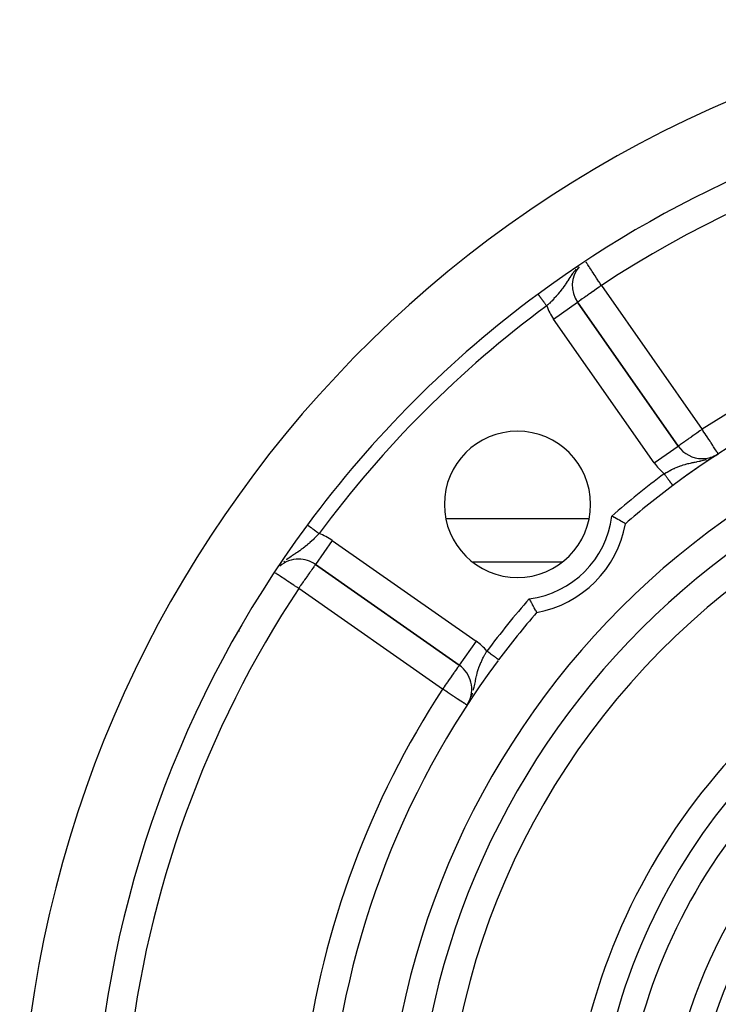
# Model space of a CAD drawing. Units: millimetres. Extents: x 24 to 1234, y -666 to 273.
# Drawn here: x 1043 to 1091, y -128 to -61 of the extents above; entities that cross this region are included whole.
import ezdxf

# ---------------------------------------------------------------- set-up
doc = ezdxf.new("R2010")
doc.units = ezdxf.units.MM
doc.linetypes.add('DASHED', pattern=[9.652, 8.128, -1.524])
doc.layers.add('nevidi', color=4, linetype='DASHED')

msp = doc.modelspace()

# ---------------------------------------------------------------- linework, layer by layer
at = {"color": 2}
for p, q in [((1081.143, -80.031), (1081.145, -80.03)), ((1088.031, -89.864), (1081.145, -80.03)), ((1081.145, -80.03), (1088.031, -89.864)), ((1089.669, -90.717), (1089.669, -90.719)), ((1090.565, -90.51), (1090.762, -90.392)), ((1090.571, -90.507), (1090.762, -90.392)), ((1090.574, -90.506), (1090.762, -90.392)), ((1090.583, -90.502), (1090.762, -90.392)), ((1090.586, -90.5), (1090.762, -90.392)), ((1090.597, -90.495), (1090.762, -90.392)), ((1090.617, -90.484), (1090.762, -90.392)), ((1090.62, -90.483), (1090.762, -90.392)), ((1090.631, -90.476), (1090.762, -90.392)), ((1090.633, -90.475), (1090.762, -90.392)), ((1090.644, -90.468), (1090.762, -90.392)), ((1090.663, -90.456), (1090.762, -90.392)), ((1090.762, -90.392), (1090.761, -90.39)), ((1072.133, -94.805), (1081.943, -94.805)), ((1062.978, -97.805), (1062.977, -97.805)), ((1063.224, -97.95), (1073.059, -104.836)), ((1073.059, -104.836), (1063.224, -97.95)), ((1080.071, -97.805), (1074.006, -97.805)), ((1058, -102.542), (1058, -102.472)), ((1058, -102.542), (1058, -102.472)), ((1073.06, -104.834), (1073.059, -104.836)), ((1073.702, -107.381), (1073.586, -107.567)), ((1073.699, -107.383), (1073.586, -107.567)), ((1073.699, -107.384), (1073.586, -107.567)), ((1073.685, -107.411), (1073.586, -107.567)), ((1073.65, -107.466), (1073.586, -107.567)), ((1073.669, -107.434), (1073.701, -107.376))]:
    msp.add_line(p, q, dxfattribs=at)
for points in [[(1084.419, -95.166), (1084.407, -95.159), (1084.405, -95.158), (1084.378, -95.142), (1084.375, -95.141), (1084.346, -95.125), (1084.332, -95.117), (1084.329, -95.115), (1084.272, -95.083), (1084.267, -95.08), (1084.198, -95.041), (1084.192, -95.038), (1084.11, -94.992), (1084.104, -94.989), (1084.012, -94.937), (1084.005, -94.933), (1083.904, -94.878), (1083.896, -94.873), (1083.788, -94.814), (1083.779, -94.81), (1083.666, -94.748), (1083.657, -94.744), (1083.541, -94.681), (1083.532, -94.676), (1083.487, -94.653)], [(1078.361, -101.225), (1078.354, -101.212), (1078.353, -101.211), (1078.337, -101.183), (1078.335, -101.18), (1078.319, -101.152), (1078.311, -101.138), (1078.309, -101.134), (1078.277, -101.078), (1078.275, -101.073), (1078.235, -101.003), (1078.232, -100.997), (1078.187, -100.916), (1078.183, -100.91), (1078.132, -100.818), (1078.128, -100.81), (1078.072, -100.709), (1078.068, -100.701), (1078.009, -100.593), (1078.004, -100.585), (1077.943, -100.472), (1077.938, -100.463), (1077.876, -100.346), (1077.871, -100.337), (1077.847, -100.293)]]:
    msp.add_lwpolyline(points, dxfattribs=at)
for centre, radius, start, end in [((1123, -139.805), 80, 98.65002, 261.34998), ((1123, -139.805), 75, 98.66913, 126.4496), ((1082.783, -78.883), 2, 140.19504, 215), ((1123, -139.805), 75, 126.4496, 143.5504), ((1123, -139.805), 59, 90, 126.78973), ((1123, -139.805), 55, 90, 270), ((1123, -139.805), 53, 90, 270), ((1077.038, -93.844), 5, 90, 270), ((1077.038, -93.844), 5, 270, 90), ((1089.669, -88.717), 2, 215, 270), ((1123, -139.805), 59, 123.42486, 124.44044), ((1089.669, -88.717), 2, 270, 297.85925), ((1123, -139.805), 59, 123.12111, 123.34341), ((1123, -139.805), 59, 124.4951, 125.94096), ((1123, -139.805), 59, 126.78973, 130.83564), ((1123, -139.805), 59, 126.68133, 126.78972), ((1123, -139.805), 75, 143.5504, 176.72792), ((1077.038, -93.844), 7.5, 280.16187, 349.83813), ((1062.077, -99.588), 2, 90, 130.13608), ((1062.077, -99.588), 2, 55, 90), ((1123, -139.805), 59, 139.16436, 143.21027), ((1123, -139.805), 59, 143.27619, 176.1327), ((1071.911, -106.474), 2, 331.797, 55), ((1071.911, -106.474), 2, 331.44338, 331.72022)]:
    msp.add_arc(centre, radius, start, end, dxfattribs=at)
at = {"layer": 'nevidi', "color": 7, "linetype": 'Continuous'}
for p, q in [((1082.783, -78.883), (1089.669, -88.717)), ((1078.444, -79.48), (1078.446, -79.484)), ((1079.506, -81.177), (1081.143, -80.031)), ((1086.392, -91.011), (1079.506, -81.177)), ((1086.392, -91.011), (1088.014, -89.875)), ((1088.016, -89.874), (1088.031, -89.864)), ((1089.881, -90.791), (1089.942, -90.772)), ((1090.565, -90.51), (1090.588, -90.497)), ((1087.656, -92.542), (1087.651, -92.535)), ((1064.372, -96.312), (1063.224, -97.95)), ((1064.372, -96.312), (1074.206, -103.198)), ((1061.103, -97.736), (1061.066, -97.766)), ((1071.911, -106.474), (1062.077, -99.588)), ((1074.206, -103.198), (1073.06, -104.834)), ((1075.75, -104.471), (1075.748, -104.47))]:
    msp.add_line(p, q, dxfattribs=at)
for points in [[(1082.783, -78.883), (1082.702, -78.76), (1082.636, -78.66), (1082.611, -78.623), (1082.491, -78.441), (1082.449, -78.377), (1082.446, -78.373), (1082.352, -78.229), (1082.293, -78.141), (1082.22, -78.03), (1082.201, -78.001), (1082.156, -77.933), (1082.098, -77.845), (1082.037, -77.753), (1081.989, -77.68), (1081.962, -77.639), (1081.937, -77.601), (1081.894, -77.536), (1081.855, -77.477), (1081.815, -77.416), (1081.79, -77.379), (1081.753, -77.322), (1081.742, -77.305), (1081.737, -77.298), (1081.73, -77.287)], [(1081.044, -77.773), (1080.96, -77.873), (1080.954, -77.88), (1080.912, -77.932), (1080.874, -77.981), (1080.816, -78.057), (1080.809, -78.067), (1080.708, -78.207), (1080.683, -78.243), (1080.677, -78.252), (1080.676, -78.253), (1080.559, -78.427), (1080.554, -78.436), (1080.541, -78.455), (1080.475, -78.555), (1080.44, -78.61), (1080.435, -78.616), (1080.358, -78.733), (1080.322, -78.787), (1080.319, -78.792), (1080.289, -78.836), (1080.205, -78.959), (1080.201, -78.964), (1080.136, -79.056), (1080.107, -79.095), (1080.083, -79.129), (1080.079, -79.134), (1079.955, -79.296), (1079.951, -79.301), (1079.922, -79.337), (1079.823, -79.458), (1079.819, -79.461), (1079.815, -79.466), (1079.728, -79.568), (1079.679, -79.623), (1079.675, -79.628), (1079.531, -79.784), (1079.527, -79.789), (1079.527, -79.789), (1079.377, -79.945), (1079.372, -79.95), (1079.32, -80.003), (1079.289, -80.034), (1079.218, -80.104), (1079.213, -80.109), (1079.109, -80.21), (1079.056, -80.261), (1079.052, -80.266), (1079.035, -80.281)], [(1081.137, -77.672), (1081.117, -77.693), (1081.113, -77.698)], [(1082.783, -78.883), (1082.702, -78.939), (1082.629, -78.991), (1082.449, -79.117), (1082.417, -79.139), (1082.412, -79.142), (1082.202, -79.289), (1082.201, -79.29), (1082.09, -79.368), (1082.002, -79.429), (1081.962, -79.458), (1081.824, -79.554), (1081.816, -79.559), (1081.737, -79.615), (1081.648, -79.676), (1081.62, -79.696), (1081.528, -79.76), (1081.5, -79.78), (1081.47, -79.801), (1081.375, -79.87), (1081.363, -79.879), (1081.341, -79.894), (1081.285, -79.934), (1081.276, -79.94), (1081.228, -79.972), (1081.203, -79.988), (1081.188, -79.998), (1081.176, -80.006), (1081.162, -80.015), (1081.159, -80.017), (1081.148, -80.025), (1081.145, -80.03)], [(1078.441, -79.477), (1078.442, -79.478), (1078.442, -79.478), (1078.444, -79.48)], [(1078.447, -79.484), (1078.448, -79.486), (1078.45, -79.489), (1078.45, -79.489), (1078.455, -79.495), (1078.455, -79.496), (1078.461, -79.503), (1078.461, -79.504), (1078.465, -79.508), (1078.467, -79.512), (1078.468, -79.514), (1078.475, -79.523), (1078.476, -79.524), (1078.484, -79.535), (1078.485, -79.537), (1078.492, -79.545), (1078.494, -79.548), (1078.495, -79.55), (1078.505, -79.563), (1078.506, -79.565), (1078.517, -79.579), (1078.518, -79.581), (1078.529, -79.595), (1078.529, -79.596), (1078.531, -79.598), (1078.543, -79.615), (1078.545, -79.617), (1078.557, -79.634), (1078.559, -79.637), (1078.573, -79.655), (1078.575, -79.658), (1078.575, -79.658), (1078.589, -79.677), (1078.591, -79.68), (1078.606, -79.7), (1078.608, -79.703), (1078.624, -79.724), (1078.626, -79.727), (1078.629, -79.731), (1078.642, -79.749), (1078.645, -79.752), (1078.661, -79.775), (1078.664, -79.778), (1078.681, -79.802), (1078.684, -79.805), (1078.691, -79.815), (1078.702, -79.829), (1078.704, -79.833), (1078.723, -79.858), (1078.725, -79.862), (1078.744, -79.887), (1078.747, -79.891), (1078.759, -79.906), (1078.767, -79.917), (1078.769, -79.921), (1078.789, -79.948), (1078.792, -79.952), (1078.812, -79.979), (1078.815, -79.983), (1078.831, -80.005), (1078.836, -80.011), (1078.839, -80.015), (1078.86, -80.043), (1078.863, -80.047), (1078.884, -80.076), (1078.887, -80.08), (1078.908, -80.109), (1078.908, -80.109), (1078.911, -80.113), (1078.933, -80.142), (1078.936, -80.147), (1078.958, -80.176), (1078.961, -80.18), (1078.983, -80.21), (1078.986, -80.214), (1078.987, -80.215), (1079.008, -80.244), (1079.011, -80.248), (1079.033, -80.278), (1079.035, -80.281)], [(1089.669, -88.717), (1089.515, -88.825), (1089.419, -88.892), (1089.404, -88.903), (1089.298, -88.976), (1089.161, -89.073), (1089.088, -89.124), (1089.054, -89.148), (1088.911, -89.247), (1088.888, -89.264), (1088.765, -89.35), (1088.702, -89.394), (1088.675, -89.413), (1088.544, -89.505), (1088.534, -89.512), (1088.455, -89.567), (1088.386, -89.615), (1088.38, -89.619), (1088.263, -89.702), (1088.261, -89.703), (1088.257, -89.706), (1088.179, -89.76), (1088.162, -89.772), (1088.119, -89.802), (1088.089, -89.823), (1088.084, -89.827), (1088.077, -89.832), (1088.05, -89.85), (1088.045, -89.854), (1088.035, -89.861), (1088.031, -89.864)], [(1090.761, -90.39), (1090.755, -90.381), (1090.744, -90.365), (1090.734, -90.349), (1090.708, -90.309), (1090.698, -90.294), (1090.686, -90.276), (1090.653, -90.225), (1090.647, -90.216), (1090.581, -90.114), (1090.579, -90.111), (1090.493, -89.979), (1090.492, -89.978), (1090.451, -89.916), (1090.388, -89.819), (1090.387, -89.818), (1090.272, -89.641), (1090.263, -89.627), (1090.203, -89.535), (1090.144, -89.445), (1090.12, -89.408), (1090.008, -89.237), (1089.961, -89.165), (1089.945, -89.14), (1089.866, -89.019), (1089.791, -88.904), (1089.72, -88.796), (1089.682, -88.737), (1089.669, -88.717)], [(1087.067, -91.755), (1087.08, -91.747), (1087.209, -91.672), (1087.227, -91.662), (1087.263, -91.641), (1087.394, -91.569), (1087.428, -91.551), (1087.448, -91.54), (1087.479, -91.524), (1087.579, -91.473), (1087.634, -91.446), (1087.737, -91.397), (1087.764, -91.384), (1087.819, -91.359), (1087.949, -91.303), (1088.002, -91.282), (1088.004, -91.281), (1088.134, -91.231), (1088.157, -91.222), (1088.188, -91.211), (1088.275, -91.181), (1088.319, -91.167), (1088.374, -91.149), (1088.505, -91.11), (1088.56, -91.095), (1088.56, -91.095), (1088.623, -91.079), (1088.691, -91.062), (1088.745, -91.049), (1088.862, -91.022), (1088.877, -91.019), (1088.933, -91.007), (1088.987, -90.995), (1089.07, -90.978), (1089.128, -90.967), (1089.188, -90.954), (1089.268, -90.938), (1089.301, -90.932), (1089.326, -90.926), (1089.468, -90.896), (1089.528, -90.883), (1089.545, -90.879), (1089.585, -90.869), (1089.669, -90.849)], [(1089.669, -90.849), (1089.673, -90.848), (1089.733, -90.833), (1089.749, -90.828), (1089.954, -90.773)], [(1090.298, -90.641), (1090.36, -90.613), (1090.38, -90.603)], [(1087.608, -92.478), (1087.607, -92.476), (1087.597, -92.464), (1087.596, -92.463), (1087.585, -92.447), (1087.584, -92.446), (1087.571, -92.429), (1087.57, -92.428), (1087.567, -92.423), (1087.557, -92.41), (1087.556, -92.408), (1087.542, -92.389), (1087.54, -92.388), (1087.525, -92.368), (1087.524, -92.366), (1087.518, -92.358), (1087.508, -92.345), (1087.507, -92.344), (1087.491, -92.321), (1087.489, -92.32), (1087.472, -92.297), (1087.471, -92.295), (1087.461, -92.282), (1087.453, -92.271), (1087.451, -92.269), (1087.433, -92.244), (1087.431, -92.242), (1087.412, -92.216), (1087.411, -92.214), (1087.397, -92.197), (1087.391, -92.188), (1087.389, -92.186), (1087.369, -92.158), (1087.367, -92.156), (1087.346, -92.128), (1087.345, -92.126), (1087.328, -92.103), (1087.323, -92.098), (1087.322, -92.096), (1087.3, -92.066), (1087.298, -92.064), (1087.276, -92.034), (1087.274, -92.032), (1087.253, -92.004), (1087.252, -92.002), (1087.25, -92), (1087.227, -91.969), (1087.225, -91.967), (1087.202, -91.936), (1087.2, -91.933), (1087.177, -91.902), (1087.175, -91.9), (1087.175, -91.899), (1087.152, -91.868), (1087.15, -91.866), (1087.126, -91.834), (1087.124, -91.832), (1087.1, -91.8), (1087.099, -91.797), (1087.095, -91.793), (1087.075, -91.765), (1087.073, -91.763), (1087.067, -91.755)], [(1087.65, -92.535), (1087.644, -92.527), (1087.644, -92.526), (1087.637, -92.517), (1087.637, -92.516), (1087.636, -92.516), (1087.628, -92.506), (1087.628, -92.505), (1087.619, -92.493), (1087.618, -92.492), (1087.609, -92.479)], [(1087.66, -92.548), (1087.656, -92.543), (1087.656, -92.542)], [(1087.665, -92.555), (1087.663, -92.552), (1087.663, -92.552), (1087.66, -92.548)], [(1062.672, -95.247), (1062.673, -95.248), (1062.673, -95.248), (1062.675, -95.249), (1062.676, -95.25), (1062.679, -95.252), (1062.68, -95.253), (1062.68, -95.253), (1062.684, -95.256)], [(1062.685, -95.257), (1062.691, -95.261), (1062.692, -95.262), (1062.699, -95.267), (1062.7, -95.268), (1062.703, -95.27), (1062.708, -95.274), (1062.71, -95.275), (1062.719, -95.282), (1062.721, -95.283), (1062.731, -95.291), (1062.733, -95.292), (1062.74, -95.297), (1062.744, -95.301), (1062.747, -95.302), (1062.759, -95.311), (1062.761, -95.313), (1062.775, -95.323), (1062.778, -95.325), (1062.79, -95.334), (1062.792, -95.336), (1062.795, -95.338), (1062.81, -95.349), (1062.814, -95.352), (1062.83, -95.364), (1062.833, -95.366), (1062.851, -95.379), (1062.852, -95.38), (1062.854, -95.382), (1062.872, -95.395), (1062.876, -95.398), (1062.895, -95.412), (1062.899, -95.415), (1062.919, -95.43), (1062.923, -95.433), (1062.926, -95.434), (1062.944, -95.448), (1062.948, -95.451), (1062.97, -95.467), (1062.974, -95.47), (1062.997, -95.487), (1063.001, -95.49), (1063.009, -95.496), (1063.024, -95.507), (1063.029, -95.511), (1063.052, -95.528), (1063.057, -95.532), (1063.081, -95.55), (1063.086, -95.553), (1063.101, -95.564), (1063.111, -95.572), (1063.116, -95.575), (1063.142, -95.594), (1063.147, -95.598), (1063.173, -95.617), (1063.178, -95.621), (1063.2, -95.637), (1063.204, -95.64), (1063.209, -95.644), (1063.236, -95.664), (1063.241, -95.668), (1063.268, -95.688), (1063.274, -95.692), (1063.301, -95.712), (1063.303, -95.713), (1063.307, -95.716), (1063.334, -95.736), (1063.34, -95.741), (1063.368, -95.761), (1063.373, -95.765), (1063.401, -95.786), (1063.407, -95.79), (1063.41, -95.792), (1063.435, -95.811), (1063.441, -95.815), (1063.469, -95.836), (1063.474, -95.84), (1063.476, -95.841)], [(1063.476, -95.841), (1063.475, -95.842), (1063.45, -95.868), (1063.327, -95.995), (1063.293, -96.029), (1063.27, -96.053), (1063.228, -96.094), (1063.168, -96.154), (1063.134, -96.187), (1063.058, -96.261), (1063.008, -96.309), (1062.974, -96.341), (1062.847, -96.458), (1062.839, -96.465), (1062.813, -96.489), (1062.686, -96.599), (1062.652, -96.628), (1062.652, -96.628), (1062.613, -96.661), (1062.521, -96.735), (1062.486, -96.763), (1062.375, -96.849), (1062.355, -96.864), (1062.32, -96.891), (1062.25, -96.942), (1062.186, -96.988), (1062.15, -97.013), (1062.122, -97.032), (1062.015, -97.105), (1061.979, -97.13), (1061.927, -97.164), (1061.85, -97.215), (1061.839, -97.222), (1061.801, -97.247), (1061.655, -97.343), (1061.65, -97.346), (1061.619, -97.366), (1061.555, -97.409), (1061.469, -97.467), (1061.435, -97.49), (1061.402, -97.513), (1061.284, -97.597), (1061.25, -97.623), (1061.238, -97.631)], [(1063.224, -97.95), (1063.218, -97.96), (1063.214, -97.965), (1063.197, -97.99), (1063.183, -98.009), (1063.16, -98.042), (1063.152, -98.053), (1063.132, -98.081), (1063.108, -98.116), (1063.063, -98.18), (1063.039, -98.215), (1062.976, -98.306), (1062.95, -98.342), (1062.922, -98.382), (1062.872, -98.454), (1062.841, -98.498), (1062.754, -98.622), (1062.71, -98.684), (1062.679, -98.73), (1062.624, -98.808), (1062.559, -98.9), (1062.484, -99.007), (1062.424, -99.092), (1062.39, -99.141), (1062.337, -99.218), (1062.208, -99.401), (1062.185, -99.435), (1062.164, -99.464), (1062.077, -99.588)], [(1062.077, -99.588), (1061.993, -99.533), (1061.958, -99.51), (1061.796, -99.403), (1061.737, -99.364), (1061.736, -99.363), (1061.521, -99.221), (1061.486, -99.198), (1061.429, -99.16), (1061.315, -99.085), (1061.245, -99.039), (1061.131, -98.964), (1061.123, -98.959), (1061.018, -98.889), (1060.948, -98.843), (1060.906, -98.815), (1060.808, -98.751), (1060.794, -98.741), (1060.744, -98.709), (1060.663, -98.655), (1060.63, -98.633), (1060.619, -98.626), (1060.557, -98.585), (1060.549, -98.58), (1060.491, -98.542), (1060.478, -98.533), (1060.477, -98.532)], [(1074.023, -106.555), (1074.025, -106.547), (1074.04, -106.489), (1074.074, -106.35), (1074.075, -106.343), (1074.098, -106.241), (1074.107, -106.198), (1074.117, -106.15), (1074.119, -106.143), (1074.157, -105.954), (1074.159, -105.945), (1074.169, -105.893), (1074.172, -105.881), (1074.196, -105.762), (1074.198, -105.752), (1074.237, -105.576), (1074.237, -105.574), (1074.24, -105.566), (1074.251, -105.517), (1074.283, -105.392), (1074.285, -105.382), (1074.314, -105.278), (1074.335, -105.208), (1074.338, -105.197), (1074.383, -105.058), (1074.395, -105.024), (1074.399, -105.013), (1074.404, -104.998), (1074.463, -104.841), (1074.467, -104.83), (1074.509, -104.727), (1074.539, -104.658), (1074.544, -104.647), (1074.624, -104.474), (1074.628, -104.465), (1074.629, -104.464), (1074.679, -104.362), (1074.716, -104.29), (1074.721, -104.279), (1074.759, -104.208), (1074.815, -104.106), (1074.821, -104.096), (1074.899, -103.958), (1074.919, -103.924), (1074.925, -103.913), (1074.95, -103.873)], [(1075.748, -104.469), (1075.745, -104.467), (1075.744, -104.467), (1075.74, -104.464), (1075.739, -104.463), (1075.737, -104.462), (1075.734, -104.459), (1075.733, -104.458), (1075.727, -104.454), (1075.725, -104.452), (1075.718, -104.447), (1075.716, -104.446), (1075.711, -104.442), (1075.708, -104.439), (1075.705, -104.438), (1075.696, -104.431), (1075.693, -104.429), (1075.683, -104.421), (1075.68, -104.419), (1075.671, -104.412), (1075.669, -104.41), (1075.665, -104.408), (1075.653, -104.399), (1075.649, -104.396), (1075.636, -104.386), (1075.632, -104.383), (1075.618, -104.373), (1075.618, -104.372), (1075.614, -104.369), (1075.599, -104.358), (1075.594, -104.355), (1075.578, -104.343), (1075.574, -104.339), (1075.557, -104.327), (1075.553, -104.324), (1075.552, -104.323), (1075.534, -104.31), (1075.529, -104.306), (1075.51, -104.292), (1075.505, -104.288), (1075.485, -104.273), (1075.48, -104.269), (1075.477, -104.267), (1075.46, -104.254), (1075.454, -104.25), (1075.433, -104.234), (1075.427, -104.23), (1075.406, -104.214), (1075.399, -104.209), (1075.391, -104.203), (1075.377, -104.193), (1075.371, -104.188), (1075.348, -104.171), (1075.342, -104.166), (1075.318, -104.148), (1075.312, -104.143), (1075.298, -104.133), (1075.288, -104.126), (1075.281, -104.12), (1075.257, -104.102), (1075.25, -104.097), (1075.225, -104.079), (1075.218, -104.073), (1075.198, -104.059), (1075.193, -104.055), (1075.186, -104.049), (1075.161, -104.03), (1075.153, -104.025), (1075.128, -104.006), (1075.12, -104), (1075.094, -103.981), (1075.094, -103.981), (1075.087, -103.975), (1075.061, -103.956), (1075.053, -103.95), (1075.027, -103.931), (1075.019, -103.925), (1074.993, -103.905), (1074.987, -103.901), (1074.986, -103.899), (1074.959, -103.88), (1074.952, -103.874), (1074.95, -103.873)], [(1073.059, -104.836), (1073.052, -104.845), (1073.048, -104.851), (1073.032, -104.874), (1073.017, -104.895), (1072.998, -104.923), (1072.967, -104.967), (1072.958, -104.98), (1072.948, -104.994), (1072.897, -105.067), (1072.883, -105.088), (1072.81, -105.192), (1072.799, -105.207), (1072.732, -105.302), (1072.706, -105.34), (1072.696, -105.354), (1072.588, -105.508), (1072.572, -105.531), (1072.494, -105.643), (1072.458, -105.694), (1072.429, -105.735), (1072.318, -105.894), (1072.268, -105.965), (1072.246, -105.997), (1072.171, -106.104), (1072.093, -106.214), (1072.019, -106.321), (1071.992, -106.359), (1071.911, -106.474)], [(1073.586, -107.567), (1073.583, -107.565), (1073.58, -107.563), (1073.57, -107.556), (1073.546, -107.541), (1073.545, -107.54), (1073.518, -107.523), (1073.509, -107.517), (1073.48, -107.498), (1073.455, -107.482), (1073.387, -107.437), (1073.38, -107.433), (1073.354, -107.416), (1073.276, -107.365), (1073.268, -107.359), (1073.166, -107.293), (1073.129, -107.269), (1073.124, -107.266), (1072.959, -107.158), (1072.957, -107.157), (1072.924, -107.135), (1072.774, -107.037), (1072.732, -107.01), (1072.649, -106.955), (1072.574, -106.907), (1072.494, -106.854), (1072.362, -106.769), (1072.304, -106.73), (1072.246, -106.693), (1072.142, -106.625), (1071.992, -106.527), (1071.918, -106.479), (1071.911, -106.474)], [(1073.889, -106.972), (1073.892, -106.963), (1073.962, -106.764), (1073.963, -106.76), (1073.965, -106.754)], [(1073.701, -107.376), (1073.704, -107.372), (1073.797, -107.194)]]:
    msp.add_lwpolyline(points, dxfattribs=at)
for centre, radius, start, end in [((1123, -139.805), 73, 56.56994, 123.43006), ((1123, -139.805), 61, 56.87889, 123.12111), ((1123, -139.805), 74, 126.4496, 143.5504), ((1082.783, -78.883), 4, 200.46745, 215), ((1089.669, -88.717), 4, 215, 229.42535), ((1123, -139.805), 60, 126.78973, 131.18877), ((1077.038, -93.844), 6.5, 277.15235, 352.84765), ((1062.077, -99.588), 4, 55, 69.53255), ((1123, -139.805), 51, 123.62457, 176.37543), ((1123, -139.805), 73, 146.56994, 173.70837), ((1123, -139.805), 60, 138.81123, 143.21027), ((1071.911, -106.474), 4, 40.57465, 55), ((1123, -139.805), 36, 90, 270), ((1123, -139.805), 34.268, 90, 270), ((1123, -139.805), 61, 146.87889, 172.46409), ((1123, -139.805), 32.536, 90, 270), ((1123, -139.805), 42.464, 133.44554, 166.55446), ((1123, -139.805), 40.732, 133.44554, 166.55446), ((1123, -139.805), 39, 133.44554, 166.55446)]:
    msp.add_arc(centre, radius, start, end, dxfattribs=at)

doc.saveas('drawing.dxf')
